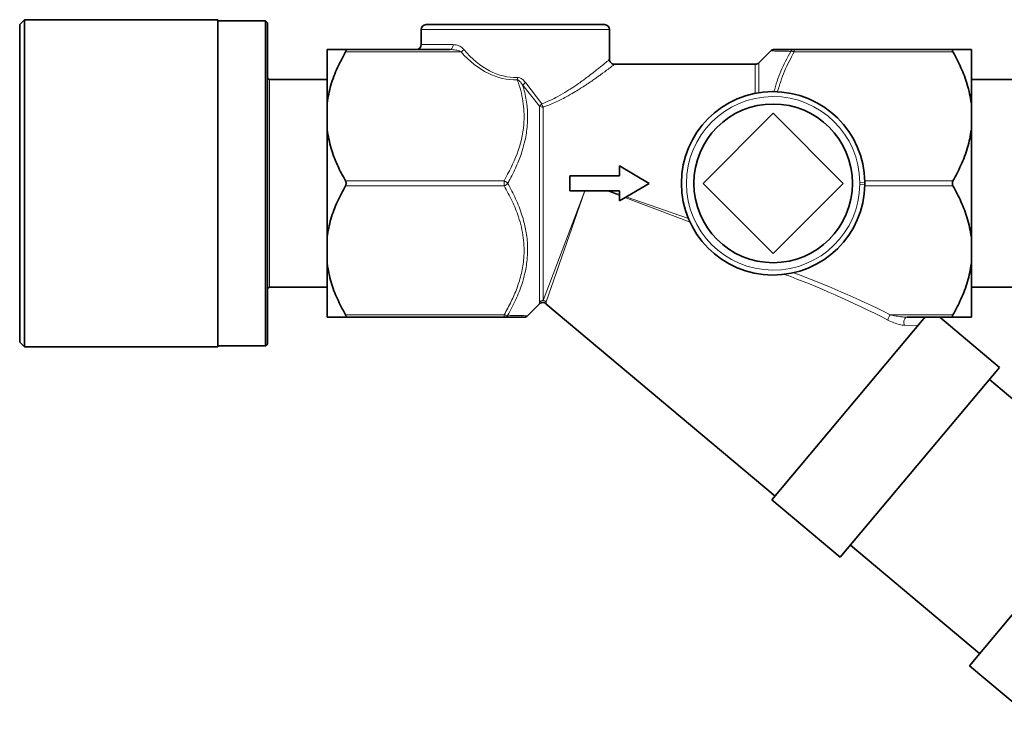
# Model space of a CAD drawing. Units: millimetres. Extents: x 97 to 7391, y 256 to 4858.
# Drawn here: x 4338 to 4438, y 4683 to 4752 of the extents above; entities that cross this region are included whole.
import ezdxf

# ---------------------------------------------------------------- set-up
doc = ezdxf.new("R2010")
doc.units = ezdxf.units.MM

msp = doc.modelspace()

# ---------------------------------------------------------------- linework, layer by layer
at = {"color": 7, "linetype": 'Continuous', "lineweight": 35}
for p, q in [((4338.971, 4752.298), (4338.471, 4751.798)), ((4338.471, 4719.798), (4338.471, 4751.798)), ((4358.471, 4752.298), (4338.971, 4752.298)), ((4338.971, 4752.298), (4338.971, 4719.298)), ((4358.471, 4752.298), (4358.471, 4719.298)), ((4363.271, 4752.198), (4358.471, 4752.198)), ((4363.471, 4751.998), (4363.271, 4752.198)), ((4363.271, 4735.798), (4363.271, 4752.198)), ((4363.471, 4751.998), (4363.471, 4735.798)), ((4379.471, 4751.798), (4397.471, 4751.798)), ((4378.971, 4751.298), (4378.971, 4749.798)), ((4397.971, 4748.292), (4397.971, 4751.298)), ((4369.471, 4749.298), (4369.471, 4743.889)), ((4371.329, 4749.298), (4381.863, 4749.298)), ((4414.246, 4749.162), (4413.029, 4747.945)), ((4416.601, 4749.298), (4432.613, 4749.298)), ((4434.471, 4749.298), (4434.471, 4743.889)), ((4412.675, 4747.798), (4398.464, 4747.798)), ((4369.471, 4746.278), (4363.671, 4746.278)), ((4439.471, 4746.278), (4434.471, 4746.278)), ((4369.471, 4743.889), (4369.471, 4741.208)), ((4434.471, 4743.889), (4434.471, 4741.208)), ((4407.4, 4735.798), (4414.471, 4742.869)), ((4414.471, 4742.869), (4421.542, 4735.798)), ((4369.471, 4741.208), (4369.471, 4730.389)), ((4434.471, 4741.208), (4434.471, 4730.389)), ((4398.971, 4736.548), (4398.971, 4737.548)), ((4398.971, 4737.548), (4401.971, 4735.798)), ((4393.971, 4736.548), (4398.971, 4736.548)), ((4393.971, 4735.048), (4393.971, 4736.548)), ((4363.271, 4719.398), (4363.271, 4735.798)), ((4363.471, 4735.798), (4363.471, 4719.598)), ((4401.971, 4735.798), (4398.971, 4734.048)), ((4414.471, 4728.727), (4407.4, 4735.798)), ((4421.542, 4735.798), (4414.471, 4728.727)), ((4398.971, 4735.048), (4393.971, 4735.048)), ((4398.971, 4734.048), (4398.971, 4735.048)), ((4369.471, 4730.389), (4369.471, 4727.708)), ((4434.471, 4730.389), (4434.471, 4727.708)), ((4369.471, 4727.708), (4369.471, 4722.298)), ((4434.471, 4727.708), (4434.471, 4722.298)), ((4363.671, 4725.318), (4369.471, 4725.318)), ((4434.471, 4725.318), (4439.471, 4725.318)), ((4389.699, 4722.438), (4390.882, 4723.621)), ((4391.557, 4723.651), (4414.668, 4704.258)), ((4387.341, 4722.298), (4371.329, 4722.298)), ((4429.688, 4722.159), (4414.346, 4703.875)), ((4432.613, 4722.298), (4427.983, 4722.298)), ((4437.31, 4717.241), (4431.283, 4722.298)), ((4338.471, 4719.798), (4338.971, 4719.298)), ((4338.971, 4719.298), (4358.471, 4719.298)), ((4358.471, 4719.398), (4363.271, 4719.398)), ((4363.271, 4719.398), (4363.471, 4719.598)), ((4437.31, 4717.241), (4421.241, 4698.09)), ((4449.305, 4705.088), (4436.282, 4716.015)), ((4450.333, 4706.314), (4434.263, 4687.163)), ((4414.346, 4703.875), (4421.241, 4698.09)), ((4422.269, 4699.316), (4435.292, 4688.388)), ((4434.263, 4687.163), (4439.626, 4682.663))]:
    msp.add_line(p, q, dxfattribs=at)
at = {"color": 8, "linetype": 'Continuous', "lineweight": 18}
for p, q in [((4397.971, 4751.298), (4378.971, 4751.298)), ((4378.971, 4749.798), (4382.193, 4749.798)), ((4383.001, 4749.048), (4371.329, 4749.048)), ((4416.601, 4749.298), (4416.601, 4749.048)), ((4432.613, 4749.048), (4416.601, 4749.048)), ((4412.675, 4744.872), (4412.675, 4747.798)), ((4413.029, 4747.945), (4413.029, 4744.935)), ((4363.671, 4746.278), (4363.671, 4735.798)), ((4390.913, 4743.576), (4389.21, 4745.691)), ((4389.509, 4745.944), (4391.127, 4743.802)), ((4390.913, 4723.834), (4390.913, 4743.576)), ((4391.266, 4743.482), (4391.266, 4723.978)), ((4363.671, 4735.798), (4363.671, 4725.318)), ((4371.329, 4736.048), (4387.341, 4736.048)), ((4387.341, 4735.548), (4371.329, 4735.548)), ((4387.341, 4735.548), (4387.341, 4736.048)), ((4423.72, 4735.903), (4423.22, 4735.898)), ((4423.22, 4735.699), (4423.22, 4735.898)), ((4423.22, 4735.699), (4423.72, 4735.694)), ((4423.718, 4736.048), (4432.613, 4736.048)), ((4432.613, 4735.548), (4423.718, 4735.548)), ((4391.266, 4723.978), (4395.464, 4735.048)), ((4395.486, 4735.048), (4391.583, 4723.863)), ((4398.971, 4734.578), (4397.729, 4735.048)), ((4397.894, 4735.048), (4398.971, 4734.672)), ((4406.091, 4731.882), (4399.521, 4734.37)), ((4399.64, 4734.439), (4405.933, 4732.24)), ((4371.329, 4722.548), (4387.341, 4722.548)), ((4387.341, 4722.298), (4387.341, 4722.548)), ((4426.278, 4722.548), (4432.613, 4722.548)), ((4429.106, 4721.464), (4427.726, 4721.492))]:
    msp.add_line(p, q, dxfattribs=at)
at = {"color": 8, "linetype": 'Continuous', "lineweight": 18, "flags": 128}
for points in [[(4382.193, 4749.798), (4382.187, 4749.701), (4382.168, 4749.607), (4382.138, 4749.521), (4382.096, 4749.445), (4382.046, 4749.383), (4381.989, 4749.336), (4381.927, 4749.308), (4381.863, 4749.298)], [(4427.983, 4722.298), (4427.894, 4722.279), (4427.811, 4722.223), (4427.742, 4722.134), (4427.691, 4722.018), (4427.663, 4721.886), (4427.66, 4721.748), (4427.681, 4721.613), (4427.726, 4721.492)]]:
    msp.add_lwpolyline(points, dxfattribs=at)
at = {"color": 7, "linetype": 'Continuous', "lineweight": 35}
msp.add_circle((4414.471, 4735.798), 8, dxfattribs=at)
for centre, radius, start, end in [((4379.471, 4751.298), 0.5, 90, 180), ((4397.471, 4751.298), 0.5, 0, 90), ((4378.471, 4749.798), 0.5, 270, 0), ((4414.59, 4748.798), 0.5, 89.9999, 133.65288), ((4412.675, 4748.298), 0.5, 270, 315), ((4363.671, 4746.478), 0.2, 180, 270), ((4414.471, 4735.798), 9.25, 0.64918, 359.35082), ((4363.671, 4725.118), 0.2, 90, 180), ((4389.352, 4722.798), 0.5, 269.9999, 314.04248)]:
    msp.add_arc(centre, radius, start, end, dxfattribs=at)
at = {"color": 8, "linetype": 'Continuous', "lineweight": 18}
for centre, radius, start, end in [((4382.33, 4750.058), 1.212, 303.64168, 321.22177), ((4416.608, 4748.866), 0.433, 90.96478, 146.49729), ((4416.338, 4748.539), 0.573, 62.77261, 99.16768), ((4410.367, 4747.239), 21.716, 181.99926, 182.65943), ((4391.993, 4742.7), 4.085, 127.44532, 132.93562), ((4414.471, 4735.798), 8.75, 0.64918, 359.35082), ((4392.099, 4742.67), 1.492, 130.65228, 142.63077), ((4391.254, 4744.148), 0.665, 239.19317, 271.09758), ((4392.678, 4744.289), 1.626, 197.41966, 209.75102), ((4386.947, 4735.115), 1.013, 42.3936, 67.07762), ((4386.947, 4736.481), 1.013, 292.92238, 317.6064), ((4391.266, 4723.474), 0.504, 89.92701, 134.46535), ((4391.264, 4723.469), 0.507, 51.02613, 133.93444), ((4391.261, 4723.47), 0.508, 50.635, 89.365), ((4387.603, 4723.058), 0.573, 242.77261, 279.16768), ((4387.334, 4722.731), 0.433, 270.96478, 326.49729), ((4427.698, 4721.594), 1.711, 146.0888, 165.78177)]:
    msp.add_arc(centre, radius, start, end, dxfattribs=at)
for centre, major_axis, ratio, start_param, end_param in [((4388.471, 4763.548), (0, 17.321), 0.57735, 2.562863, 3.161933), ((4388.471, 4763.798), (0, 17.321), 0.548483, 2.562863, 3.161933), ((4429.117, 4707.798), (31.603, -19.583), 0.292418, 1.846033, 2.183539), ((4429.117, 4708.048), (31.768, -19.376), 0.30407, 1.842164, 2.154052)]:
    msp.add_ellipse(centre, major_axis=major_axis, ratio=ratio, start_param=start_param, end_param=end_param, dxfattribs=at)
for points, knots in [([(4382.193, 4749.798), (4382.386, 4749.773), (4382.721, 4749.728), (4383.092, 4749.497), (4383.241, 4749.335), (4383.275, 4749.298)], [0, 0, 0, 0, 0.509839, 0.889379, 1, 1, 1, 1]), ([(4383.001, 4749.048), (4382.966, 4749.067), (4382.796, 4749.154), (4382.411, 4749.263), (4382.065, 4749.285), (4381.863, 4749.298)], [0, 0, 0, 0, 0.100481, 0.475399, 1, 1, 1, 1]), ([(4416.247, 4749.105), (4416.092, 4749.108), (4415.779, 4749.114), (4415.389, 4749.123), (4415.063, 4749.131), (4414.765, 4749.138), (4414.484, 4749.145), (4414.317, 4749.15), (4414.236, 4749.152), (4414.25, 4749.152), (4414.256, 4749.151)], [0, 0, 0, 0, 0.134338, 0.272652, 0.383099, 0.493779, 0.651719, 0.826392, 0.928916, 1, 1, 1, 1]), ([(4414.555, 4745.048), (4414.762, 4745.741), (4415.18, 4747.14), (4415.89, 4748.446), (4416.247, 4749.105)], [0, 0, 0, 0, 0.495784, 1, 1, 1, 1]), ([(4416.601, 4749.048), (4416.248, 4748.408), (4415.537, 4747.117), (4415.116, 4745.734), (4414.904, 4745.038)], [0, 0, 0, 0, 0.4964831, 1, 1, 1, 1]), ([(4391.127, 4743.802), (4391.687, 4744.042), (4392.589, 4744.427), (4393.525, 4744.989), (4394.217, 4745.428), (4394.775, 4745.809), (4395.329, 4746.206), (4395.834, 4746.582), (4396.281, 4746.925), (4396.693, 4747.25), (4397.029, 4747.519), (4397.322, 4747.759), (4397.542, 4747.94), (4397.749, 4748.112), (4397.931, 4748.265), (4397.953, 4748.283), (4397.963, 4748.292)], [0, 0, 0, 0, 0.145499, 0.23424, 0.278077, 0.361852, 0.419742, 0.475917, 0.554815, 0.60571, 0.666754, 0.728272, 0.78161, 0.824316, 0.909776, 1, 1, 1, 1]), ([(4398.464, 4747.793), (4398.455, 4747.786), (4398.437, 4747.772), (4398.257, 4747.635), (4398.045, 4747.474), (4397.709, 4747.22), (4397.275, 4746.899), (4396.742, 4746.517), (4396.231, 4746.156), (4395.621, 4745.741), (4394.928, 4745.297), (4394.319, 4744.924), (4393.685, 4744.562), (4392.845, 4744.124), (4392.07, 4743.767), (4391.457, 4743.55), (4391.266, 4743.482)], [0, 0, 0, 0, 0.0787118, 0.165841, 0.2164736, 0.2579833, 0.3988073, 0.4418891, 0.4898977, 0.6057159, 0.6619845, 0.7184697, 0.7959705, 0.848629, 0.9529411, 1, 1, 1, 1]), ([(4388.664, 4746.481), (4388.749, 4746.472), (4388.95, 4746.45), (4389.249, 4746.254), (4389.416, 4746.055), (4389.509, 4745.944)], [0, 0, 0, 0, 0.24572, 0.580094, 1, 1, 1, 1]), ([(4387.341, 4736.048), (4387.812, 4736.939), (4388.77, 4738.749), (4389.398, 4741.411), (4389.342, 4743.846), (4388.986, 4745.342), (4388.71, 4746.13), (4388.674, 4746.231)], [0, 0, 0, 0, 0.278725, 0.566981, 0.765081, 0.969801, 1, 1, 1, 1]), ([(4389.21, 4745.691), (4389.246, 4745.569), (4389.355, 4745.196), (4389.503, 4744.565), (4389.609, 4743.926), (4389.678, 4743.296), (4389.718, 4742.576), (4389.684, 4741.466), (4389.494, 4740.255), (4389.198, 4739.173), (4388.919, 4738.369), (4388.634, 4737.664), (4388.297, 4736.932), (4387.977, 4736.306), (4387.766, 4735.927), (4387.695, 4735.798)], [0, 0, 0, 0, 0.037328, 0.113417, 0.189899, 0.227615, 0.299848, 0.401919, 0.553794, 0.657769, 0.727565, 0.799743, 0.876644, 0.958242, 1, 1, 1, 1]), ([(4389.21, 4745.691), (4389.147, 4745.792), (4389.039, 4745.967), (4388.865, 4746.143), (4388.741, 4746.216), (4388.688, 4746.228), (4388.674, 4746.231)], [0, 0, 0, 0, 0.456341, 0.791071, 0.948328, 1, 1, 1, 1]), ([(4387.341, 4722.548), (4387.584, 4722.989), (4388.072, 4723.871), (4388.665, 4725.263), (4389.113, 4726.718), (4389.388, 4728.413), (4389.343, 4730.347), (4388.875, 4732.285), (4388.177, 4734.026), (4387.62, 4735.039), (4387.341, 4735.548)], [0, 0, 0, 0, 0.10779, 0.216176, 0.327323, 0.439971, 0.593501, 0.752161, 0.875513, 1, 1, 1, 1]), ([(4387.695, 4735.798), (4387.837, 4735.54), (4388.121, 4735.023), (4388.503, 4734.23), (4388.847, 4733.421), (4389.211, 4732.405), (4389.474, 4731.407), (4389.635, 4730.41), (4389.72, 4729.448), (4389.699, 4728.212), (4389.488, 4726.869), (4389.168, 4725.729), (4388.844, 4724.839), (4388.512, 4724.062), (4388.13, 4723.276), (4387.841, 4722.755), (4387.695, 4722.492)], [0, 0, 0, 0, 0.061549, 0.123221, 0.185001, 0.246904, 0.352263, 0.405196, 0.463922, 0.560459, 0.672078, 0.756704, 0.814802, 0.874553, 0.936604, 1, 1, 1, 1]), ([(4390.882, 4723.621), (4390.882, 4723.624), (4390.883, 4723.631), (4390.89, 4723.677), (4390.9, 4723.742), (4390.908, 4723.798), (4390.913, 4723.834)], [0, 0, 0, 0, 0.282803, 0.575271, 0.722674, 1, 1, 1, 1]), ([(4391.583, 4723.863), (4391.579, 4723.827), (4391.572, 4723.772), (4391.564, 4723.708), (4391.559, 4723.666), (4391.556, 4723.645), (4391.557, 4723.651), (4391.557, 4723.651)], [0, 0, 0, 0, 0.277384, 0.419586, 0.704506, 0.990414, 1, 1, 1, 1]), ([(4387.695, 4722.492), (4387.793, 4722.49), (4388.081, 4722.484), (4388.511, 4722.475), (4388.882, 4722.466), (4389.134, 4722.46), (4389.377, 4722.454), (4389.596, 4722.448), (4389.715, 4722.445), (4389.696, 4722.445), (4389.692, 4722.445)], [0, 0, 0, 0, 0.085116, 0.2476087, 0.4093315, 0.4937887, 0.5744503, 0.7688524, 0.9499765, 1, 1, 1, 1]), ([(4427.726, 4721.492), (4427.648, 4721.497), (4427.49, 4721.508), (4427.13, 4721.583), (4426.642, 4721.731), (4426.242, 4721.919), (4426.039, 4722.014)], [0, 0, 0, 0, 0.150767, 0.304282, 0.646897, 1, 1, 1, 1]), ([(4426.278, 4722.548), (4426.328, 4722.536), (4426.478, 4722.5), (4426.73, 4722.446), (4427.032, 4722.391), (4427.284, 4722.354), (4427.49, 4722.329), (4427.652, 4722.313), (4427.819, 4722.301), (4427.929, 4722.299), (4427.983, 4722.298)], [0, 0, 0, 0, 0.087496, 0.262739, 0.43845, 0.614648, 0.70291, 0.801812, 0.900724, 1, 1, 1, 1])]:
    msp.add_open_spline(points, degree=3, knots=knots, dxfattribs=at)
at = {"color": 7, "linetype": 'Continuous', "lineweight": 35}
for points, knots in [([(4371.329, 4749.298), (4371.266, 4749.298), (4370.809, 4749.298), (4370.066, 4749.298), (4369.607, 4749.298), (4369.483, 4749.298), (4369.471, 4749.298)], [0, 0, 0, 0, 0.069628, 0.505968, 0.951306, 1, 1, 1, 1]), ([(4369.471, 4743.889), (4369.583, 4744.495), (4369.808, 4745.718), (4370.477, 4747.441), (4371.053, 4748.528), (4371.329, 4749.048)], [0, 0, 0, 0, 0.338786, 0.683656, 1, 1, 1, 1]), ([(4371.329, 4749.048), (4371.346, 4749.083), (4371.382, 4749.153), (4371.399, 4749.235), (4371.383, 4749.285), (4371.353, 4749.298), (4371.332, 4749.298), (4371.329, 4749.298)], [0, 0, 0, 0, 0.2499011, 0.5011344, 0.7312787, 0.9594772, 1, 1, 1, 1]), ([(4414.59, 4749.298), (4414.629, 4749.298), (4414.696, 4749.298), (4415.088, 4749.298), (4415.47, 4749.298), (4415.931, 4749.298), (4416.344, 4749.298), (4416.601, 4749.298)], [0, 0, 0, 0, 0.29051, 0.503468, 0.633508, 0.77173, 1, 1, 1, 1]), ([(4432.613, 4749.298), (4432.595, 4749.296), (4432.56, 4749.29), (4432.543, 4749.238), (4432.559, 4749.159), (4432.589, 4749.092), (4432.61, 4749.054), (4432.613, 4749.048)], [0, 0, 0, 0, 0.249901, 0.501134, 0.731279, 0.959477, 1, 1, 1, 1]), ([(4434.471, 4749.298), (4434.354, 4749.298), (4434.13, 4749.298), (4433.462, 4749.298), (4432.897, 4749.298), (4432.613, 4749.298)], [0, 0, 0, 0, 0.350898, 0.673802, 1, 1, 1, 1]), ([(4432.613, 4749.048), (4432.893, 4748.52), (4433.455, 4747.459), (4434.126, 4745.737), (4434.353, 4744.523), (4434.471, 4743.889)], [0, 0, 0, 0, 0.3212895, 0.6452936, 1, 1, 1, 1]), ([(4398.465, 4747.801), (4398.415, 4747.805), (4398.306, 4747.814), (4398.154, 4747.898), (4398.037, 4748.031), (4397.977, 4748.173), (4397.976, 4748.261), (4397.975, 4748.293)], [0, 0, 0, 0, 0.1955171, 0.4211435, 0.6559569, 0.8782506, 1, 1, 1, 1]), ([(4371.329, 4736.048), (4371.049, 4736.577), (4370.487, 4737.638), (4369.816, 4739.359), (4369.589, 4740.573), (4369.471, 4741.208)], [0, 0, 0, 0, 0.321289, 0.645294, 1, 1, 1, 1]), ([(4434.471, 4741.208), (4434.359, 4740.602), (4434.134, 4739.379), (4433.465, 4737.656), (4432.889, 4736.569), (4432.613, 4736.048)], [0, 0, 0, 0, 0.338786, 0.683656, 1, 1, 1, 1]), ([(4369.471, 4730.389), (4369.583, 4730.995), (4369.808, 4732.218), (4370.477, 4733.941), (4371.053, 4735.028), (4371.329, 4735.548)], [0, 0, 0, 0, 0.338786, 0.683656, 1, 1, 1, 1]), ([(4371.329, 4735.548), (4371.333, 4735.557), (4371.343, 4735.575), (4371.356, 4735.604), (4371.367, 4735.634), (4371.376, 4735.665), (4371.384, 4735.697), (4371.389, 4735.731), (4371.393, 4735.765), (4371.394, 4735.795), (4371.393, 4735.827), (4371.39, 4735.861), (4371.385, 4735.895), (4371.379, 4735.922), (4371.372, 4735.948), (4371.361, 4735.979), (4371.349, 4736.008), (4371.338, 4736.031), (4371.332, 4736.043), (4371.329, 4736.048)], [0, 0, 0, 0, 0.062161, 0.124503, 0.187055, 0.249835, 0.31229, 0.375019, 0.438053, 0.501397, 0.539465, 0.61595, 0.692938, 0.731627, 0.7694, 0.845222, 0.921412, 0.959641, 1, 1, 1, 1]), ([(4423.72, 4735.694), (4423.72, 4735.698), (4423.72, 4735.708), (4423.721, 4735.726), (4423.721, 4735.747), (4423.721, 4735.768), (4423.721, 4735.789), (4423.721, 4735.81), (4423.721, 4735.831), (4423.721, 4735.852), (4423.721, 4735.871), (4423.72, 4735.888), (4423.72, 4735.898), (4423.72, 4735.903)], [0, 0, 0, 0, 0.058294, 0.156467, 0.254901, 0.35377, 0.453215, 0.553294, 0.653959, 0.755074, 0.856466, 0.9282, 1, 1, 1, 1]), ([(4432.613, 4736.048), (4432.611, 4736.044), (4432.604, 4736.031), (4432.592, 4736.007), (4432.58, 4735.978), (4432.572, 4735.953), (4432.566, 4735.932), (4432.56, 4735.91), (4432.555, 4735.883), (4432.55, 4735.849), (4432.549, 4735.821), (4432.548, 4735.791), (4432.549, 4735.762), (4432.553, 4735.726), (4432.558, 4735.697), (4432.566, 4735.661), (4432.58, 4735.618), (4432.598, 4735.576), (4432.61, 4735.554), (4432.613, 4735.548)], [0, 0, 0, 0, 0.031051, 0.09328, 0.15573, 0.218425, 0.24987, 0.281052, 0.343611, 0.406496, 0.469726, 0.501473, 0.567412, 0.633263, 0.698909, 0.731735, 0.845065, 0.959637, 1, 1, 1, 1]), ([(4432.613, 4735.548), (4432.893, 4735.02), (4433.455, 4733.959), (4434.126, 4732.237), (4434.353, 4731.023), (4434.471, 4730.389)], [0, 0, 0, 0, 0.321289, 0.645294, 1, 1, 1, 1]), ([(4371.329, 4722.548), (4371.049, 4723.077), (4370.487, 4724.138), (4369.816, 4725.859), (4369.589, 4727.073), (4369.471, 4727.708)], [0, 0, 0, 0, 0.3212895, 0.6452936, 1, 1, 1, 1]), ([(4434.471, 4727.708), (4434.359, 4727.102), (4434.134, 4725.879), (4433.465, 4724.156), (4432.889, 4723.069), (4432.613, 4722.548)], [0, 0, 0, 0, 0.338786, 0.683656, 1, 1, 1, 1]), ([(4390.88, 4723.622), (4390.887, 4723.631), (4390.935, 4723.691), (4391.06, 4723.759), (4391.245, 4723.796), (4391.417, 4723.761), (4391.527, 4723.708), (4391.566, 4723.665), (4391.569, 4723.662)], [0, 0, 0, 0, 0.043042, 0.302294, 0.536159, 0.773353, 0.984446, 1, 1, 1, 1]), ([(4369.471, 4722.298), (4369.588, 4722.298), (4369.812, 4722.298), (4370.48, 4722.298), (4371.045, 4722.298), (4371.329, 4722.298)], [0, 0, 0, 0, 0.350898, 0.673802, 1, 1, 1, 1]), ([(4371.329, 4722.298), (4371.331, 4722.298), (4371.338, 4722.299), (4371.349, 4722.3), (4371.361, 4722.304), (4371.37, 4722.309), (4371.376, 4722.314), (4371.382, 4722.32), (4371.387, 4722.329), (4371.391, 4722.342), (4371.393, 4722.354), (4371.394, 4722.37), (4371.392, 4722.388), (4371.387, 4722.413), (4371.379, 4722.44), (4371.368, 4722.469), (4371.354, 4722.5), (4371.341, 4722.526), (4371.332, 4722.543), (4371.329, 4722.548)], [0, 0, 0, 0, 0.030863, 0.092822, 0.155264, 0.218219, 0.249853, 0.280763, 0.342929, 0.405804, 0.469416, 0.501438, 0.577459, 0.653896, 0.731642, 0.807148, 0.882862, 0.95964, 1, 1, 1, 1]), ([(4389.352, 4722.298), (4389.313, 4722.298), (4389.246, 4722.298), (4388.854, 4722.298), (4388.472, 4722.298), (4388.01, 4722.298), (4387.598, 4722.298), (4387.341, 4722.298)], [0, 0, 0, 0, 0.29051, 0.503468, 0.633508, 0.77173, 1, 1, 1, 1]), ([(4429.805, 4722.298), (4429.802, 4722.294), (4429.797, 4722.289), (4429.753, 4722.236), (4429.718, 4722.194), (4429.693, 4722.165), (4429.688, 4722.159)], [0, 0, 0, 0, 0.530085, 0.733622, 0.938966, 1, 1, 1, 1]), ([(4432.613, 4722.548), (4432.608, 4722.54), (4432.599, 4722.522), (4432.586, 4722.497), (4432.575, 4722.472), (4432.565, 4722.447), (4432.558, 4722.425), (4432.552, 4722.403), (4432.549, 4722.383), (4432.548, 4722.367), (4432.549, 4722.352), (4432.551, 4722.339), (4432.556, 4722.327), (4432.563, 4722.317), (4432.574, 4722.307), (4432.587, 4722.301), (4432.601, 4722.299), (4432.608, 4722.298), (4432.612, 4722.298), (4432.613, 4722.298)], [0, 0, 0, 0, 0.061819, 0.124017, 0.186714, 0.249845, 0.311802, 0.374321, 0.437563, 0.501418, 0.537588, 0.607254, 0.67134, 0.731671, 0.788189, 0.902157, 0.959637, 0.979813, 1, 1, 1, 1]), ([(4432.613, 4722.298), (4432.676, 4722.298), (4433.133, 4722.298), (4433.876, 4722.298), (4434.335, 4722.298), (4434.459, 4722.298), (4434.471, 4722.298)], [0, 0, 0, 0, 0.069628, 0.505968, 0.951306, 1, 1, 1, 1])]:
    msp.add_open_spline(points, degree=3, knots=knots, dxfattribs=at)

doc.saveas('drawing.dxf')
